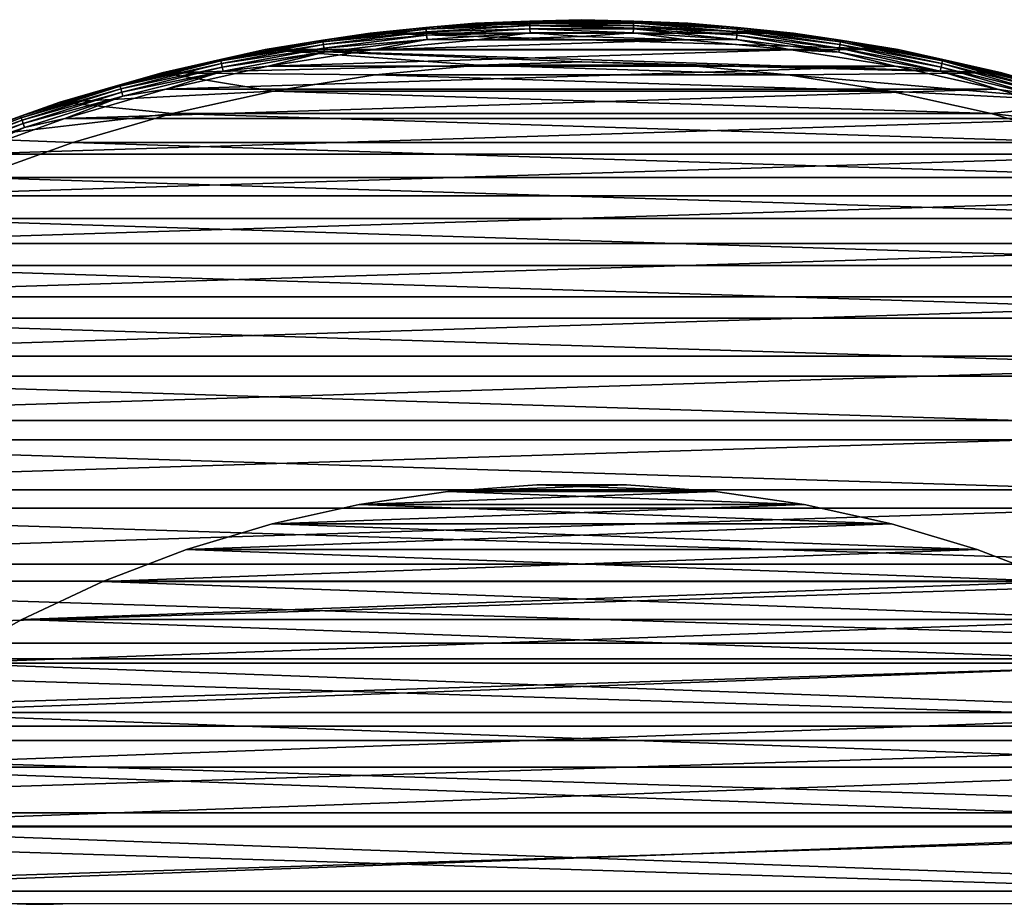
# Model space of a CAD drawing. Units: millimetres. Extents: x -100 to 100, y -79 to 136.
# Drawn here: x -33 to 25, y 84 to 136 of the extents above; entities that cross this region are included whole.
import ezdxf

# ---------------------------------------------------------------- set-up
doc = ezdxf.new("R2010")
doc.units = ezdxf.units.MM
doc.header["$LTSCALE"] = 81.481481
for name, color, linetype in [('77', 7, 'CONTINUOUS'), ('79', 7, 'CONTINUOUS'), ('80', 7, 'CONTINUOUS'), ('82', 7, 'CONTINUOUS'), ('85', 7, 'CONTINUOUS'), ('86', 7, 'CONTINUOUS'), ('89', 7, 'CONTINUOUS'), ('90', 7, 'CONTINUOUS'), ('92', 7, 'CONTINUOUS')]:
    doc.layers.add(name, color=color, linetype=linetype)

msp = doc.modelspace()

# ---------------------------------------------------------------- linework, layer by layer
at = {"layer": '77', "color": 7, "linetype": 'CONTINUOUS', "true_color": 0xaaaaaa}
for points in [[(-6.279, 135.603, 37.7), (12.534, 135.011, 37.7), (-12.534, 135.011, 37.7), (-6.279, 135.603, 37.7)], [(0, 135.8, 37.7), (6.279, 135.603, 37.7), (-6.279, 135.603, 37.7), (0, 135.8, 37.7)], [(6.279, 135.603, 37.7), (12.534, 135.011, 37.7), (-6.279, 135.603, 37.7), (6.279, 135.603, 37.7)], [(-12.534, 135.011, 37.7), (18.738, 134.029, 37.7), (-18.738, 134.029, 37.7), (-12.534, 135.011, 37.7)], [(12.534, 135.011, 37.7), (18.738, 134.029, 37.7), (-12.534, 135.011, 37.7), (12.534, 135.011, 37.7)], [(-24.869, 132.658, 37.7), (-18.738, 134.029, 37.7), (-6.122, 133.108, 37.7), (-24.869, 132.658, 37.7)], [(18.738, 134.029, 37.7), (24.869, 132.658, 37.7), (-18.738, 134.029, 37.7), (18.738, 134.029, 37.7)], [(-18.738, 134.029, 37.7), (24.869, 132.658, 37.7), (0, 133.3, 37.7), (-18.738, 134.029, 37.7)], [(-6.122, 133.108, 37.7), (-18.738, 134.029, 37.7), (0, 133.3, 37.7), (-6.122, 133.108, 37.7)], [(-12.22, 132.531, 37.7), (-24.869, 132.658, 37.7), (-6.122, 133.108, 37.7), (-12.22, 132.531, 37.7)], [(0, 133.3, 37.7), (24.869, 132.658, 37.7), (6.122, 133.108, 37.7), (0, 133.3, 37.7)], [(6.122, 133.108, 37.7), (24.869, 132.658, 37.7), (12.22, 132.531, 37.7), (6.122, 133.108, 37.7)], [(-30.902, 130.906, 37.7), (-24.869, 132.658, 37.7), (-18.27, 131.573, 37.7), (-30.902, 130.906, 37.7)], [(-18.27, 131.573, 37.7), (-24.869, 132.658, 37.7), (-12.22, 132.531, 37.7), (-18.27, 131.573, 37.7)], [(24.869, 132.658, 37.7), (30.902, 130.906, 37.7), (12.22, 132.531, 37.7), (24.869, 132.658, 37.7)], [(12.22, 132.531, 37.7), (30.902, 130.906, 37.7), (18.27, 131.573, 37.7), (12.22, 132.531, 37.7)], [(-24.247, 130.237, 37.7), (-30.902, 130.906, 37.7), (-18.27, 131.573, 37.7), (-24.247, 130.237, 37.7)], [(18.27, 131.573, 37.7), (30.902, 130.906, 37.7), (24.247, 130.237, 37.7), (18.27, 131.573, 37.7)], [(-36.812, 128.778, 37.7), (-30.902, 130.906, 37.7), (-24.247, 130.237, 37.7), (-36.812, 128.778, 37.7)], [(30.902, 130.906, 37.7), (36.812, 128.778, 37.7), (24.247, 130.237, 37.7), (30.902, 130.906, 37.7)], [(-30.129, 128.528, 37.7), (-36.812, 128.778, 37.7), (-24.247, 130.237, 37.7), (-30.129, 128.528, 37.7)], [(24.247, 130.237, 37.7), (36.812, 128.778, 37.7), (30.129, 128.528, 37.7), (24.247, 130.237, 37.7)], [(-35.892, 126.453, 37.7), (-36.812, 128.778, 37.7), (-30.129, 128.528, 37.7), (-35.892, 126.453, 37.7)]]:
    msp.add_3dface(points, dxfattribs=at)
at = {"layer": '79', "color": 7, "linetype": 'CONTINUOUS', "true_color": 0xaaaaaa}
for points in [[(0, 134.8, 45.7), (-6.218, 134.605, 45.7), (6.218, 134.605, 45.7), (0, 134.8, 45.7)], [(-6.218, 134.605, 45.7), (-12.412, 134.019, 45.7), (6.218, 134.605, 45.7), (-6.218, 134.605, 45.7)], [(6.218, 134.605, 45.7), (-12.412, 134.019, 45.7), (12.412, 134.019, 45.7), (6.218, 134.605, 45.7)], [(-12.412, 134.019, 45.7), (-18.556, 133.045, 45.7), (12.412, 134.019, 45.7), (-12.412, 134.019, 45.7)], [(12.412, 134.019, 45.7), (-18.556, 133.045, 45.7), (18.556, 133.045, 45.7), (12.412, 134.019, 45.7)], [(-18.556, 133.045, 45.7), (-24.628, 131.688, 45.7), (18.556, 133.045, 45.7), (-18.556, 133.045, 45.7)], [(18.556, 133.045, 45.7), (-24.628, 131.688, 45.7), (24.628, 131.688, 45.7), (18.556, 133.045, 45.7)], [(-24.628, 131.688, 45.7), (-30.602, 129.952, 45.7), (24.628, 131.688, 45.7), (-24.628, 131.688, 45.7)], [(24.628, 131.688, 45.7), (-30.602, 129.952, 45.7), (30.602, 129.952, 45.7), (24.628, 131.688, 45.7)], [(-30.602, 129.952, 45.7), (-36.455, 127.844, 45.7), (30.602, 129.952, 45.7), (-30.602, 129.952, 45.7)], [(30.602, 129.952, 45.7), (-36.455, 127.844, 45.7), (36.455, 127.844, 45.7), (30.602, 129.952, 45.7)], [(-36.455, 127.844, 45.7), (-42.165, 125.372, 45.7), (36.455, 127.844, 45.7), (-36.455, 127.844, 45.7)], [(36.455, 127.844, 45.7), (-42.165, 125.372, 45.7), (42.165, 125.372, 45.7), (36.455, 127.844, 45.7)], [(-42.165, 125.372, 45.7), (-47.707, 122.547, 45.7), (42.165, 125.372, 45.7), (-42.165, 125.372, 45.7)], [(42.165, 125.372, 45.7), (-47.707, 122.547, 45.7), (47.707, 122.547, 45.7), (42.165, 125.372, 45.7)], [(-47.707, 122.547, 45.7), (-53.062, 119.379, 45.7), (47.707, 122.547, 45.7), (-47.707, 122.547, 45.7)], [(47.707, 122.547, 45.7), (-53.062, 119.379, 45.7), (53.062, 119.379, 45.7), (47.707, 122.547, 45.7)], [(-53.062, 119.379, 45.7), (-58.206, 115.881, 45.7), (53.062, 119.379, 45.7), (-53.062, 119.379, 45.7)], [(53.062, 119.379, 45.7), (-58.206, 115.881, 45.7), (58.206, 115.881, 45.7), (53.062, 119.379, 45.7)], [(-58.206, 115.881, 45.7), (-63.121, 112.067, 45.7), (58.206, 115.881, 45.7), (-58.206, 115.881, 45.7)], [(58.206, 115.881, 45.7), (-63.121, 112.067, 45.7), (63.121, 112.067, 45.7), (58.206, 115.881, 45.7)], [(-63.121, 112.067, 45.7), (-67.787, 107.952, 45.7), (63.121, 112.067, 45.7), (-63.121, 112.067, 45.7)], [(63.121, 112.067, 45.7), (-67.787, 107.952, 45.7), (67.787, 107.952, 45.7), (63.121, 112.067, 45.7)], [(-67.787, 107.952, 45.7), (-72.185, 103.552, 45.7), (67.787, 107.952, 45.7), (-67.787, 107.952, 45.7)], [(67.787, 107.952, 45.7), (-72.185, 103.552, 45.7), (72.185, 103.552, 45.7), (67.787, 107.952, 45.7)], [(-72.185, 103.552, 45.7), (-76.298, 98.884, 45.7), (72.185, 103.552, 45.7), (-72.185, 103.552, 45.7)], [(72.185, 103.552, 45.7), (-76.298, 98.884, 45.7), (76.298, 98.884, 45.7), (72.185, 103.552, 45.7)], [(-76.298, 98.884, 45.7), (-80.11, 93.967, 45.7), (76.298, 98.884, 45.7), (-76.298, 98.884, 45.7)], [(76.298, 98.884, 45.7), (-80.11, 93.967, 45.7), (80.11, 93.967, 45.7), (76.298, 98.884, 45.7)], [(-80.11, 93.967, 45.7), (-83.605, 88.821, 45.7), (80.11, 93.967, 45.7), (-80.11, 93.967, 45.7)], [(80.11, 93.967, 45.7), (-83.605, 88.821, 45.7), (83.605, 88.821, 45.7), (80.11, 93.967, 45.7)], [(-83.605, 88.821, 45.7), (-86.771, 83.464, 45.7), (83.605, 88.821, 45.7), (-83.605, 88.821, 45.7)], [(83.605, 88.821, 45.7), (-86.771, 83.464, 45.7), (86.771, 83.464, 45.7), (83.605, 88.821, 45.7)]]:
    msp.add_3dface(points, dxfattribs=at)
at = {"layer": '80', "color": 7, "linetype": 'CONTINUOUS', "true_color": 0xaaaaaa}
for points in [[(-6.279, 135.603, 37.7), (-12.534, 135.011, 37.7), (-6.279, 135.603, 44.7), (-6.279, 135.603, 37.7)], [(-6.279, 135.603, 44.7), (-12.534, 135.011, 37.7), (-12.533, 135.011, 44.7), (-6.279, 135.603, 44.7)], [(0, 135.8, 37.7), (-6.279, 135.603, 37.7), (0, 135.8, 44.7), (0, 135.8, 37.7)], [(0, 135.8, 44.7), (-6.279, 135.603, 37.7), (-6.279, 135.603, 44.7), (0, 135.8, 44.7)], [(6.279, 135.603, 37.7), (0, 135.8, 37.7), (6.279, 135.603, 44.7), (6.279, 135.603, 37.7)], [(6.279, 135.603, 44.7), (0, 135.8, 37.7), (0, 135.8, 44.7), (6.279, 135.603, 44.7)], [(12.534, 135.011, 37.7), (6.279, 135.603, 37.7), (12.533, 135.011, 44.7), (12.534, 135.011, 37.7)], [(12.533, 135.011, 44.7), (6.279, 135.603, 37.7), (6.279, 135.603, 44.7), (12.533, 135.011, 44.7)], [(-12.534, 135.011, 37.7), (-18.738, 134.029, 37.7), (-12.533, 135.011, 44.7), (-12.534, 135.011, 37.7)], [(-12.533, 135.011, 44.7), (-18.738, 134.029, 37.7), (-18.738, 134.029, 44.7), (-12.533, 135.011, 44.7)], [(18.738, 134.029, 44.7), (12.534, 135.011, 37.7), (12.533, 135.011, 44.7), (18.738, 134.029, 44.7)], [(18.738, 134.029, 37.7), (12.534, 135.011, 37.7), (18.738, 134.029, 44.7), (18.738, 134.029, 37.7)], [(-18.738, 134.029, 37.7), (-24.869, 132.658, 37.7), (-18.738, 134.029, 44.7), (-18.738, 134.029, 37.7)], [(-18.738, 134.029, 44.7), (-24.869, 132.658, 37.7), (-24.869, 132.658, 44.7), (-18.738, 134.029, 44.7)], [(24.869, 132.658, 37.7), (18.738, 134.029, 37.7), (24.869, 132.658, 44.7), (24.869, 132.658, 37.7)], [(24.869, 132.658, 44.7), (18.738, 134.029, 37.7), (18.738, 134.029, 44.7), (24.869, 132.658, 44.7)], [(-24.869, 132.658, 37.7), (-30.902, 130.906, 37.7), (-24.869, 132.658, 44.7), (-24.869, 132.658, 37.7)], [(-24.869, 132.658, 44.7), (-30.902, 130.906, 37.7), (-30.902, 130.906, 44.7), (-24.869, 132.658, 44.7)], [(30.902, 130.906, 37.7), (24.869, 132.658, 37.7), (30.902, 130.906, 44.7), (30.902, 130.906, 37.7)], [(30.902, 130.906, 44.7), (24.869, 132.658, 37.7), (24.869, 132.658, 44.7), (30.902, 130.906, 44.7)], [(-30.902, 130.906, 37.7), (-36.812, 128.778, 37.7), (-30.902, 130.906, 44.7), (-30.902, 130.906, 37.7)], [(-30.902, 130.906, 44.7), (-36.812, 128.778, 37.7), (-36.812, 128.778, 44.7), (-30.902, 130.906, 44.7)]]:
    msp.add_3dface(points, dxfattribs=at)
at = {"layer": '82', "color": 7, "linetype": 'CONTINUOUS', "true_color": 0xaaaaaa}
for points in [[(-12.533, 135.011, 44.7), (-15.334, 134.583, 44.958), (-9.224, 135.34, 44.958), (-12.533, 135.011, 44.7)], [(-15.334, 134.583, 44.958), (-9.215, 135.24, 45.199), (-9.224, 135.34, 44.958), (-15.334, 134.583, 44.958)], [(-6.279, 135.603, 44.7), (-12.533, 135.011, 44.7), (-9.224, 135.34, 44.958), (-6.279, 135.603, 44.7)], [(-6.279, 135.603, 44.7), (-9.224, 135.34, 44.958), (-3.078, 135.719, 44.958), (-6.279, 135.603, 44.7)], [(-9.224, 135.34, 44.958), (-3.075, 135.619, 45.199), (-3.078, 135.719, 44.958), (-9.224, 135.34, 44.958)], [(-9.215, 135.24, 45.199), (-3.075, 135.619, 45.199), (-9.224, 135.34, 44.958), (-9.215, 135.24, 45.199)], [(-9.215, 135.24, 45.199), (-3.07, 135.46, 45.407), (-3.075, 135.619, 45.199), (-9.215, 135.24, 45.199)], [(-9.2, 135.082, 45.407), (-3.07, 135.46, 45.407), (-9.215, 135.24, 45.199), (-9.2, 135.082, 45.407)], [(-9.2, 135.082, 45.407), (-3.064, 135.253, 45.566), (-3.07, 135.46, 45.407), (-9.2, 135.082, 45.407)], [(0, 135.8, 44.7), (-6.279, 135.603, 44.7), (-3.078, 135.719, 44.958), (0, 135.8, 44.7)], [(0, 135.8, 44.7), (-3.078, 135.719, 44.958), (3.078, 135.719, 44.958), (0, 135.8, 44.7)], [(-3.075, 135.619, 45.199), (3.075, 135.619, 45.199), (-3.078, 135.719, 44.958), (-3.075, 135.619, 45.199)], [(-3.078, 135.719, 44.958), (3.075, 135.619, 45.199), (3.078, 135.719, 44.958), (-3.078, 135.719, 44.958)], [(-3.07, 135.46, 45.407), (3.07, 135.46, 45.407), (-3.075, 135.619, 45.199), (-3.07, 135.46, 45.407)], [(-3.075, 135.619, 45.199), (3.07, 135.46, 45.407), (3.075, 135.619, 45.199), (-3.075, 135.619, 45.199)], [(-3.064, 135.253, 45.566), (3.064, 135.253, 45.566), (-3.07, 135.46, 45.407), (-3.064, 135.253, 45.566)], [(-3.07, 135.46, 45.407), (3.064, 135.253, 45.566), (3.07, 135.46, 45.407), (-3.07, 135.46, 45.407)], [(6.279, 135.603, 44.7), (0, 135.8, 44.7), (3.078, 135.719, 44.958), (6.279, 135.603, 44.7)], [(3.064, 135.253, 45.566), (9.181, 134.876, 45.566), (3.07, 135.46, 45.407), (3.064, 135.253, 45.566)], [(3.07, 135.46, 45.407), (9.2, 135.082, 45.407), (3.075, 135.619, 45.199), (3.07, 135.46, 45.407)], [(3.07, 135.46, 45.407), (9.181, 134.876, 45.566), (9.2, 135.082, 45.407), (3.07, 135.46, 45.407)], [(3.075, 135.619, 45.199), (9.215, 135.24, 45.199), (3.078, 135.719, 44.958), (3.075, 135.619, 45.199)], [(3.075, 135.619, 45.199), (9.2, 135.082, 45.407), (9.215, 135.24, 45.199), (3.075, 135.619, 45.199)], [(6.279, 135.603, 44.7), (3.078, 135.719, 44.958), (9.224, 135.34, 44.958), (6.279, 135.603, 44.7)], [(3.078, 135.719, 44.958), (9.215, 135.24, 45.199), (9.224, 135.34, 44.958), (3.078, 135.719, 44.958)], [(12.533, 135.011, 44.7), (6.279, 135.603, 44.7), (9.224, 135.34, 44.958), (12.533, 135.011, 44.7)], [(9.215, 135.24, 45.199), (15.319, 134.485, 45.199), (9.224, 135.34, 44.958), (9.215, 135.24, 45.199)], [(12.533, 135.011, 44.7), (9.224, 135.34, 44.958), (15.334, 134.583, 44.958), (12.533, 135.011, 44.7)], [(9.224, 135.34, 44.958), (15.319, 134.485, 45.199), (15.334, 134.583, 44.958), (9.224, 135.34, 44.958)], [(-12.533, 135.011, 44.7), (-18.738, 134.029, 44.7), (-15.334, 134.583, 44.958), (-12.533, 135.011, 44.7)], [(-15.319, 134.485, 45.199), (-9.215, 135.24, 45.199), (-15.334, 134.583, 44.958), (-15.319, 134.485, 45.199)], [(-15.319, 134.485, 45.199), (-9.2, 135.082, 45.407), (-9.215, 135.24, 45.199), (-15.319, 134.485, 45.199)], [(-15.294, 134.327, 45.407), (-9.2, 135.082, 45.407), (-15.319, 134.485, 45.199), (-15.294, 134.327, 45.407)], [(-15.294, 134.327, 45.407), (-9.181, 134.876, 45.566), (-9.2, 135.082, 45.407), (-15.294, 134.327, 45.407)], [(-15.263, 134.123, 45.566), (-9.181, 134.876, 45.566), (-15.294, 134.327, 45.407), (-15.263, 134.123, 45.566)], [(-15.263, 134.123, 45.566), (-9.158, 134.635, 45.666), (-9.181, 134.876, 45.566), (-15.263, 134.123, 45.566)], [(-9.181, 134.876, 45.566), (-3.064, 135.253, 45.566), (-9.2, 135.082, 45.407), (-9.181, 134.876, 45.566)], [(-9.181, 134.876, 45.566), (-3.057, 135.012, 45.666), (-3.064, 135.253, 45.566), (-9.181, 134.876, 45.566)], [(-9.158, 134.635, 45.666), (-3.057, 135.012, 45.666), (-9.181, 134.876, 45.566), (-9.158, 134.635, 45.666)], [(-9.158, 134.635, 45.666), (-6.218, 134.605, 45.7), (-3.057, 135.012, 45.666), (-9.158, 134.635, 45.666)], [(-6.218, 134.605, 45.7), (0, 134.8, 45.7), (-3.057, 135.012, 45.666), (-6.218, 134.605, 45.7)], [(-3.057, 135.012, 45.666), (3.057, 135.012, 45.666), (-3.064, 135.253, 45.566), (-3.057, 135.012, 45.666)], [(-3.064, 135.253, 45.566), (3.057, 135.012, 45.666), (3.064, 135.253, 45.566), (-3.064, 135.253, 45.566)], [(-3.057, 135.012, 45.666), (0, 134.8, 45.7), (3.057, 135.012, 45.666), (-3.057, 135.012, 45.666)], [(0, 134.8, 45.7), (6.218, 134.605, 45.7), (3.057, 135.012, 45.666), (0, 134.8, 45.7)], [(3.057, 135.012, 45.666), (9.158, 134.635, 45.666), (3.064, 135.253, 45.566), (3.057, 135.012, 45.666)], [(3.057, 135.012, 45.666), (6.218, 134.605, 45.7), (9.158, 134.635, 45.666), (3.057, 135.012, 45.666)], [(3.064, 135.253, 45.566), (9.158, 134.635, 45.666), (9.181, 134.876, 45.566), (3.064, 135.253, 45.566)], [(9.158, 134.635, 45.666), (15.225, 133.884, 45.666), (9.181, 134.876, 45.566), (9.158, 134.635, 45.666)], [(9.181, 134.876, 45.566), (15.263, 134.123, 45.566), (9.2, 135.082, 45.407), (9.181, 134.876, 45.566)], [(9.181, 134.876, 45.566), (15.225, 133.884, 45.666), (15.263, 134.123, 45.566), (9.181, 134.876, 45.566)], [(9.2, 135.082, 45.407), (15.294, 134.327, 45.407), (9.215, 135.24, 45.199), (9.2, 135.082, 45.407)], [(9.2, 135.082, 45.407), (15.263, 134.123, 45.566), (15.294, 134.327, 45.407), (9.2, 135.082, 45.407)], [(9.215, 135.24, 45.199), (15.294, 134.327, 45.407), (15.319, 134.485, 45.199), (9.215, 135.24, 45.199)], [(18.738, 134.029, 44.7), (12.533, 135.011, 44.7), (15.334, 134.583, 44.958), (18.738, 134.029, 44.7)], [(-18.738, 134.029, 44.7), (-21.386, 133.452, 44.958), (-15.334, 134.583, 44.958), (-18.738, 134.029, 44.7)], [(-21.386, 133.452, 44.958), (-15.319, 134.485, 45.199), (-15.334, 134.583, 44.958), (-21.386, 133.452, 44.958)], [(-21.365, 133.354, 45.199), (-15.319, 134.485, 45.199), (-21.386, 133.452, 44.958), (-21.365, 133.354, 45.199)], [(-21.365, 133.354, 45.199), (-15.294, 134.327, 45.407), (-15.319, 134.485, 45.199), (-21.365, 133.354, 45.199)], [(-21.331, 133.199, 45.407), (-15.294, 134.327, 45.407), (-21.365, 133.354, 45.199), (-21.331, 133.199, 45.407)], [(-21.331, 133.199, 45.407), (-15.263, 134.123, 45.566), (-15.294, 134.327, 45.407), (-21.331, 133.199, 45.407)], [(-21.286, 132.997, 45.566), (-15.263, 134.123, 45.566), (-21.331, 133.199, 45.407), (-21.286, 132.997, 45.566)], [(-21.286, 132.997, 45.566), (-15.225, 133.884, 45.666), (-15.263, 134.123, 45.566), (-21.286, 132.997, 45.566)], [(-15.225, 133.884, 45.666), (-9.158, 134.635, 45.666), (-15.263, 134.123, 45.566), (-15.225, 133.884, 45.666)], [(-15.225, 133.884, 45.666), (-12.412, 134.019, 45.7), (-9.158, 134.635, 45.666), (-15.225, 133.884, 45.666)], [(-12.412, 134.019, 45.7), (-6.218, 134.605, 45.7), (-9.158, 134.635, 45.666), (-12.412, 134.019, 45.7)], [(6.218, 134.605, 45.7), (12.412, 134.019, 45.7), (9.158, 134.635, 45.666), (6.218, 134.605, 45.7)], [(9.158, 134.635, 45.666), (12.412, 134.019, 45.7), (15.225, 133.884, 45.666), (9.158, 134.635, 45.666)], [(15.225, 133.884, 45.666), (21.235, 132.761, 45.666), (15.263, 134.123, 45.566), (15.225, 133.884, 45.666)], [(15.263, 134.123, 45.566), (21.286, 132.997, 45.566), (15.294, 134.327, 45.407), (15.263, 134.123, 45.566)], [(15.263, 134.123, 45.566), (21.235, 132.761, 45.666), (21.286, 132.997, 45.566), (15.263, 134.123, 45.566)], [(15.294, 134.327, 45.407), (21.331, 133.199, 45.407), (15.319, 134.485, 45.199), (15.294, 134.327, 45.407)], [(15.294, 134.327, 45.407), (21.286, 132.997, 45.566), (21.331, 133.199, 45.407), (15.294, 134.327, 45.407)], [(15.319, 134.485, 45.199), (21.365, 133.354, 45.199), (15.334, 134.583, 44.958), (15.319, 134.485, 45.199)], [(15.319, 134.485, 45.199), (21.331, 133.199, 45.407), (21.365, 133.354, 45.199), (15.319, 134.485, 45.199)], [(18.738, 134.029, 44.7), (15.334, 134.583, 44.958), (21.386, 133.452, 44.958), (18.738, 134.029, 44.7)], [(15.334, 134.583, 44.958), (21.365, 133.354, 45.199), (21.386, 133.452, 44.958), (15.334, 134.583, 44.958)], [(-18.738, 134.029, 44.7), (-24.869, 132.658, 44.7), (-21.386, 133.452, 44.958), (-18.738, 134.029, 44.7)], [(-21.235, 132.761, 45.666), (-15.225, 133.884, 45.666), (-21.286, 132.997, 45.566), (-21.235, 132.761, 45.666)], [(-21.235, 132.761, 45.666), (-18.556, 133.045, 45.7), (-15.225, 133.884, 45.666), (-21.235, 132.761, 45.666)], [(-18.556, 133.045, 45.7), (-12.412, 134.019, 45.7), (-15.225, 133.884, 45.666), (-18.556, 133.045, 45.7)], [(12.412, 134.019, 45.7), (18.556, 133.045, 45.7), (15.225, 133.884, 45.666), (12.412, 134.019, 45.7)], [(15.225, 133.884, 45.666), (18.556, 133.045, 45.7), (21.235, 132.761, 45.666), (15.225, 133.884, 45.666)], [(24.869, 132.658, 44.7), (18.738, 134.029, 44.7), (21.386, 133.452, 44.958), (24.869, 132.658, 44.7)], [(-24.869, 132.658, 44.7), (-27.357, 131.95, 44.958), (-21.386, 133.452, 44.958), (-24.869, 132.658, 44.7)], [(-27.357, 131.95, 44.958), (-21.365, 133.354, 45.199), (-21.386, 133.452, 44.958), (-27.357, 131.95, 44.958)], [(-27.33, 131.854, 45.199), (-21.365, 133.354, 45.199), (-27.357, 131.95, 44.958), (-27.33, 131.854, 45.199)], [(-27.33, 131.854, 45.199), (-21.331, 133.199, 45.407), (-21.365, 133.354, 45.199), (-27.33, 131.854, 45.199)], [(-27.286, 131.701, 45.407), (-21.331, 133.199, 45.407), (-27.33, 131.854, 45.199), (-27.286, 131.701, 45.407)], [(-27.286, 131.701, 45.407), (-21.286, 132.997, 45.566), (-21.331, 133.199, 45.407), (-27.286, 131.701, 45.407)], [(-27.23, 131.502, 45.566), (-21.286, 132.997, 45.566), (-27.286, 131.701, 45.407), (-27.23, 131.502, 45.566)], [(-27.23, 131.502, 45.566), (-21.235, 132.761, 45.666), (-21.286, 132.997, 45.566), (-27.23, 131.502, 45.566)], [(-24.628, 131.688, 45.7), (-18.556, 133.045, 45.7), (-21.235, 132.761, 45.666), (-24.628, 131.688, 45.7)], [(18.556, 133.045, 45.7), (24.628, 131.688, 45.7), (21.235, 132.761, 45.666), (18.556, 133.045, 45.7)], [(21.235, 132.761, 45.666), (27.163, 131.27, 45.666), (21.286, 132.997, 45.566), (21.235, 132.761, 45.666)], [(21.286, 132.997, 45.566), (27.23, 131.502, 45.566), (21.331, 133.199, 45.407), (21.286, 132.997, 45.566)], [(21.286, 132.997, 45.566), (27.163, 131.27, 45.666), (27.23, 131.502, 45.566), (21.286, 132.997, 45.566)], [(21.331, 133.199, 45.407), (27.286, 131.701, 45.407), (21.365, 133.354, 45.199), (21.331, 133.199, 45.407)], [(21.331, 133.199, 45.407), (27.23, 131.502, 45.566), (27.286, 131.701, 45.407), (21.331, 133.199, 45.407)], [(21.365, 133.354, 45.199), (27.33, 131.854, 45.199), (21.386, 133.452, 44.958), (21.365, 133.354, 45.199)], [(21.365, 133.354, 45.199), (27.286, 131.701, 45.407), (27.33, 131.854, 45.199), (21.365, 133.354, 45.199)], [(24.869, 132.658, 44.7), (21.386, 133.452, 44.958), (27.357, 131.95, 44.958), (24.869, 132.658, 44.7)], [(21.386, 133.452, 44.958), (27.33, 131.854, 45.199), (27.357, 131.95, 44.958), (21.386, 133.452, 44.958)], [(-24.869, 132.658, 44.7), (-30.902, 130.906, 44.7), (-27.357, 131.95, 44.958), (-24.869, 132.658, 44.7)], [(-27.163, 131.27, 45.666), (-21.235, 132.761, 45.666), (-27.23, 131.502, 45.566), (-27.163, 131.27, 45.666)], [(-27.163, 131.27, 45.666), (-24.628, 131.688, 45.7), (-21.235, 132.761, 45.666), (-27.163, 131.27, 45.666)], [(21.235, 132.761, 45.666), (24.628, 131.688, 45.7), (27.163, 131.27, 45.666), (21.235, 132.761, 45.666)], [(30.902, 130.906, 44.7), (24.869, 132.658, 44.7), (27.357, 131.95, 44.958), (30.902, 130.906, 44.7)], [(-30.902, 130.906, 44.7), (-33.224, 130.084, 44.958), (-27.357, 131.95, 44.958), (-30.902, 130.906, 44.7)], [(-33.224, 130.084, 44.958), (-27.33, 131.854, 45.199), (-27.357, 131.95, 44.958), (-33.224, 130.084, 44.958)], [(-33.191, 129.989, 45.199), (-27.33, 131.854, 45.199), (-33.224, 130.084, 44.958), (-33.191, 129.989, 45.199)], [(-33.191, 129.989, 45.199), (-27.286, 131.701, 45.407), (-27.33, 131.854, 45.199), (-33.191, 129.989, 45.199)], [(-33.138, 129.84, 45.407), (-27.286, 131.701, 45.407), (-33.191, 129.989, 45.199), (-33.138, 129.84, 45.407)], [(-33.138, 129.84, 45.407), (-27.23, 131.502, 45.566), (-27.286, 131.701, 45.407), (-33.138, 129.84, 45.407)], [(-33.069, 129.644, 45.566), (-27.23, 131.502, 45.566), (-33.138, 129.84, 45.407), (-33.069, 129.644, 45.566)], [(-33.069, 129.644, 45.566), (-27.163, 131.27, 45.666), (-27.23, 131.502, 45.566), (-33.069, 129.644, 45.566)], [(-32.989, 129.416, 45.666), (-27.163, 131.27, 45.666), (-33.069, 129.644, 45.566), (-32.989, 129.416, 45.666)], [(-32.989, 129.416, 45.666), (-30.602, 129.952, 45.7), (-27.163, 131.27, 45.666), (-32.989, 129.416, 45.666)], [(-30.602, 129.952, 45.7), (-24.628, 131.688, 45.7), (-27.163, 131.27, 45.666), (-30.602, 129.952, 45.7)], [(24.628, 131.688, 45.7), (30.602, 129.952, 45.7), (27.163, 131.27, 45.666), (24.628, 131.688, 45.7)], [(-30.902, 130.906, 44.7), (-36.812, 128.778, 44.7), (-33.224, 130.084, 44.958), (-30.902, 130.906, 44.7)], [(-36.812, 128.778, 44.7), (-38.965, 127.859, 44.958), (-33.224, 130.084, 44.958), (-36.812, 128.778, 44.7)], [(-38.965, 127.859, 44.958), (-33.191, 129.989, 45.199), (-33.224, 130.084, 44.958), (-38.965, 127.859, 44.958)], [(-38.927, 127.768, 45.199), (-33.191, 129.989, 45.199), (-38.965, 127.859, 44.958), (-38.927, 127.768, 45.199)], [(-38.927, 127.768, 45.199), (-33.138, 129.84, 45.407), (-33.191, 129.989, 45.199), (-38.927, 127.768, 45.199)], [(-38.865, 127.621, 45.407), (-33.138, 129.84, 45.407), (-38.927, 127.768, 45.199), (-38.865, 127.621, 45.407)], [(-38.865, 127.621, 45.407), (-33.069, 129.644, 45.566), (-33.138, 129.84, 45.407), (-38.865, 127.621, 45.407)], [(-38.784, 127.43, 45.566), (-33.069, 129.644, 45.566), (-38.865, 127.621, 45.407), (-38.784, 127.43, 45.566)], [(-38.784, 127.43, 45.566), (-32.989, 129.416, 45.666), (-33.069, 129.644, 45.566), (-38.784, 127.43, 45.566)], [(-36.455, 127.844, 45.7), (-30.602, 129.952, 45.7), (-32.989, 129.416, 45.666), (-36.455, 127.844, 45.7)], [(-38.69, 127.208, 45.666), (-32.989, 129.416, 45.666), (-38.784, 127.43, 45.566), (-38.69, 127.208, 45.666)], [(-38.69, 127.208, 45.666), (-36.455, 127.844, 45.7), (-32.989, 129.416, 45.666), (-38.69, 127.208, 45.666)]]:
    msp.add_3dface(points, dxfattribs=at)
at = {"layer": '85', "color": 7, "linetype": 'CONTINUOUS'}
for points in [[(-7.93, 107.865, 44.7), (-13.169, 107.094, 44.7), (-7.93, 107.865, 37.815), (-7.93, 107.865, 44.7)], [(-7.93, 107.865, 37.815), (-13.169, 107.094, 44.7), (-13.169, 107.094, 37.815), (-7.93, 107.865, 37.815)], [(-2.648, 108.252, 44.7), (-7.93, 107.865, 44.7), (-2.648, 108.252, 37.815), (-2.648, 108.252, 44.7)], [(-2.648, 108.252, 37.815), (-7.93, 107.865, 44.7), (-7.93, 107.865, 37.815), (-2.648, 108.252, 37.815)], [(2.648, 108.252, 44.7), (-2.648, 108.252, 44.7), (2.648, 108.252, 37.815), (2.648, 108.252, 44.7)], [(2.648, 108.252, 37.815), (-2.648, 108.252, 44.7), (-2.648, 108.252, 37.815), (2.648, 108.252, 37.815)], [(7.93, 107.865, 44.7), (2.648, 108.252, 44.7), (7.93, 107.865, 37.815), (7.93, 107.865, 44.7)], [(7.93, 107.865, 37.815), (2.648, 108.252, 44.7), (2.648, 108.252, 37.815), (7.93, 107.865, 37.815)], [(13.169, 107.094, 44.7), (7.93, 107.865, 44.7), (13.169, 107.094, 37.815), (13.169, 107.094, 44.7)], [(13.169, 107.094, 37.815), (7.93, 107.865, 44.7), (7.93, 107.865, 37.815), (13.169, 107.094, 37.815)], [(-13.169, 107.094, 44.7), (-18.338, 105.943, 44.7), (-13.169, 107.094, 37.815), (-13.169, 107.094, 44.7)], [(-13.169, 107.094, 37.815), (-18.338, 105.943, 44.7), (-18.338, 105.943, 37.815), (-13.169, 107.094, 37.815)], [(18.338, 105.943, 44.7), (13.169, 107.094, 44.7), (18.338, 105.943, 37.815), (18.338, 105.943, 44.7)], [(18.338, 105.943, 37.815), (13.169, 107.094, 44.7), (13.169, 107.094, 37.815), (18.338, 105.943, 37.815)], [(-18.338, 105.943, 44.7), (-23.409, 104.417, 44.7), (-18.338, 105.943, 37.815), (-18.338, 105.943, 44.7)], [(-18.338, 105.943, 37.815), (-23.409, 104.417, 44.7), (-23.409, 104.417, 37.815), (-18.338, 105.943, 37.815)], [(23.409, 104.417, 44.7), (18.338, 105.943, 44.7), (23.409, 104.417, 37.815), (23.409, 104.417, 44.7)], [(23.409, 104.417, 37.815), (18.338, 105.943, 44.7), (18.338, 105.943, 37.815), (23.409, 104.417, 37.815)], [(-23.409, 104.417, 44.7), (-28.355, 102.525, 44.7), (-23.409, 104.417, 37.815), (-23.409, 104.417, 44.7)], [(-23.409, 104.417, 37.815), (-28.355, 102.525, 44.7), (-28.355, 102.525, 37.815), (-23.409, 104.417, 37.815)], [(28.355, 102.525, 44.7), (23.409, 104.417, 44.7), (28.355, 102.525, 37.815), (28.355, 102.525, 44.7)], [(28.355, 102.525, 37.815), (23.409, 104.417, 44.7), (23.409, 104.417, 37.815), (28.355, 102.525, 37.815)], [(-28.355, 102.525, 44.7), (-33.15, 100.277, 44.7), (-28.355, 102.525, 37.815), (-28.355, 102.525, 44.7)], [(-28.355, 102.525, 37.815), (-33.15, 100.277, 44.7), (-33.15, 100.277, 37.815), (-28.355, 102.525, 37.815)], [(-33.15, 100.277, 44.7), (-37.768, 97.685, 44.7), (-33.15, 100.277, 37.815), (-33.15, 100.277, 44.7)], [(-33.15, 100.277, 37.815), (-37.768, 97.685, 44.7), (-37.768, 97.685, 37.815), (-33.15, 100.277, 37.815)]]:
    msp.add_3dface(points, dxfattribs=at)
at = {"layer": '86', "color": 7, "linetype": 'CONTINUOUS'}
for points in [[(-6.122, 133.108, 36.7), (12.22, 132.531, 36.7), (-12.22, 132.531, 36.7), (-6.122, 133.108, 36.7)], [(0, 133.3, 36.7), (6.122, 133.108, 36.7), (-6.122, 133.108, 36.7), (0, 133.3, 36.7)], [(6.122, 133.108, 36.7), (12.22, 132.531, 36.7), (-6.122, 133.108, 36.7), (6.122, 133.108, 36.7)], [(-12.22, 132.531, 36.7), (18.269, 131.573, 36.7), (-18.269, 131.573, 36.7), (-12.22, 132.531, 36.7)], [(12.22, 132.531, 36.7), (18.269, 131.573, 36.7), (-12.22, 132.531, 36.7), (12.22, 132.531, 36.7)], [(-18.269, 131.573, 36.7), (24.247, 130.237, 36.7), (-24.247, 130.237, 36.7), (-18.269, 131.573, 36.7)], [(18.269, 131.573, 36.7), (24.247, 130.237, 36.7), (-18.269, 131.573, 36.7), (18.269, 131.573, 36.7)], [(-24.247, 130.237, 36.7), (30.129, 128.528, 36.7), (-30.129, 128.528, 36.7), (-24.247, 130.237, 36.7)], [(24.247, 130.237, 36.7), (30.129, 128.528, 36.7), (-24.247, 130.237, 36.7), (24.247, 130.237, 36.7)], [(-30.129, 128.528, 36.7), (35.892, 126.453, 36.7), (-35.892, 126.453, 36.7), (-30.129, 128.528, 36.7)], [(30.129, 128.528, 36.7), (35.892, 126.453, 36.7), (-30.129, 128.528, 36.7), (30.129, 128.528, 36.7)], [(-35.892, 126.453, 36.7), (41.513, 124.021, 36.7), (-41.513, 124.021, 36.7), (-35.892, 126.453, 36.7)], [(35.892, 126.453, 36.7), (41.513, 124.021, 36.7), (-35.892, 126.453, 36.7), (35.892, 126.453, 36.7)], [(-41.513, 124.021, 36.7), (46.971, 121.24, 36.7), (-46.971, 121.24, 36.7), (-41.513, 124.021, 36.7)], [(41.513, 124.021, 36.7), (46.971, 121.24, 36.7), (-41.513, 124.021, 36.7), (41.513, 124.021, 36.7)], [(-46.971, 121.24, 36.7), (52.243, 118.122, 36.7), (-52.243, 118.122, 36.7), (-46.971, 121.24, 36.7)], [(46.971, 121.24, 36.7), (52.243, 118.122, 36.7), (-46.971, 121.24, 36.7), (46.971, 121.24, 36.7)], [(-52.243, 118.122, 36.7), (57.309, 114.679, 36.7), (-57.309, 114.679, 36.7), (-52.243, 118.122, 36.7)], [(52.243, 118.122, 36.7), (57.309, 114.679, 36.7), (-52.243, 118.122, 36.7), (52.243, 118.122, 36.7)], [(-57.309, 114.679, 36.7), (62.149, 110.925, 36.7), (-62.149, 110.925, 36.7), (-57.309, 114.679, 36.7)], [(57.309, 114.679, 36.7), (62.149, 110.925, 36.7), (-57.309, 114.679, 36.7), (57.309, 114.679, 36.7)], [(-62.149, 110.925, 36.7), (66.744, 106.874, 36.7), (-66.744, 106.874, 36.7), (-62.149, 110.925, 36.7)], [(62.149, 110.925, 36.7), (66.744, 106.874, 36.7), (-62.149, 110.925, 36.7), (62.149, 110.925, 36.7)], [(-66.744, 106.874, 36.7), (71.074, 102.544, 36.7), (-71.074, 102.544, 36.7), (-66.744, 106.874, 36.7)], [(66.744, 106.874, 36.7), (71.074, 102.544, 36.7), (-66.744, 106.874, 36.7), (66.744, 106.874, 36.7)], [(-71.074, 102.544, 36.7), (75.125, 97.949, 36.7), (-75.125, 97.949, 36.7), (-71.074, 102.544, 36.7)], [(71.074, 102.544, 36.7), (75.125, 97.949, 36.7), (-71.074, 102.544, 36.7), (71.074, 102.544, 36.7)], [(-75.125, 97.949, 36.7), (78.879, 93.109, 36.7), (-78.879, 93.109, 36.7), (-75.125, 97.949, 36.7)], [(75.125, 97.949, 36.7), (78.879, 93.109, 36.7), (-75.125, 97.949, 36.7), (75.125, 97.949, 36.7)], [(-78.879, 93.109, 36.7), (82.322, 88.043, 36.7), (-82.322, 88.043, 36.7), (-78.879, 93.109, 36.7)], [(78.879, 93.109, 36.7), (82.322, 88.043, 36.7), (-78.879, 93.109, 36.7), (78.879, 93.109, 36.7)], [(-82.322, 88.043, 36.7), (85.44, 82.771, 36.7), (-85.44, 82.771, 36.7), (-82.322, 88.043, 36.7)], [(82.322, 88.043, 36.7), (85.44, 82.771, 36.7), (-82.322, 88.043, 36.7), (82.322, 88.043, 36.7)]]:
    msp.add_3dface(points, dxfattribs=at)
at = {"layer": '89', "color": 7, "linetype": 'CONTINUOUS', "true_color": 0xaaaaaa}
for points in [[(-13.169, 107.094, 44.7), (-7.93, 107.865, 44.7), (13.169, 107.094, 44.7), (-13.169, 107.094, 44.7)], [(-7.93, 107.865, 44.7), (-2.648, 108.252, 44.7), (7.93, 107.865, 44.7), (-7.93, 107.865, 44.7)], [(-7.93, 107.865, 44.7), (7.93, 107.865, 44.7), (13.169, 107.094, 44.7), (-7.93, 107.865, 44.7)], [(-2.648, 108.252, 44.7), (2.648, 108.252, 44.7), (7.93, 107.865, 44.7), (-2.648, 108.252, 44.7)], [(-18.338, 105.943, 44.7), (-13.169, 107.094, 44.7), (18.338, 105.943, 44.7), (-18.338, 105.943, 44.7)], [(-13.169, 107.094, 44.7), (13.169, 107.094, 44.7), (18.338, 105.943, 44.7), (-13.169, 107.094, 44.7)], [(-23.409, 104.417, 44.7), (-18.338, 105.943, 44.7), (23.409, 104.417, 44.7), (-23.409, 104.417, 44.7)], [(-18.338, 105.943, 44.7), (18.338, 105.943, 44.7), (23.409, 104.417, 44.7), (-18.338, 105.943, 44.7)], [(-28.355, 102.525, 44.7), (-23.409, 104.417, 44.7), (28.355, 102.525, 44.7), (-28.355, 102.525, 44.7)], [(-23.409, 104.417, 44.7), (23.409, 104.417, 44.7), (28.355, 102.525, 44.7), (-23.409, 104.417, 44.7)], [(-33.15, 100.277, 44.7), (-28.355, 102.525, 44.7), (33.15, 100.277, 44.7), (-33.15, 100.277, 44.7)], [(-28.355, 102.525, 44.7), (28.355, 102.525, 44.7), (33.15, 100.277, 44.7), (-28.355, 102.525, 44.7)], [(-37.768, 97.685, 44.7), (-33.15, 100.277, 44.7), (37.768, 97.685, 44.7), (-37.768, 97.685, 44.7)], [(-33.15, 100.277, 44.7), (33.15, 100.277, 44.7), (37.768, 97.685, 44.7), (-33.15, 100.277, 44.7)], [(-42.185, 94.764, 44.7), (-37.768, 97.685, 44.7), (42.185, 94.764, 44.7), (-42.185, 94.764, 44.7)], [(-37.768, 97.685, 44.7), (37.768, 97.685, 44.7), (42.185, 94.764, 44.7), (-37.768, 97.685, 44.7)], [(-46.376, 91.527, 44.7), (-42.185, 94.764, 44.7), (46.376, 91.527, 44.7), (-46.376, 91.527, 44.7)], [(-42.185, 94.764, 44.7), (42.185, 94.764, 44.7), (46.376, 91.527, 44.7), (-42.185, 94.764, 44.7)], [(-50.32, 87.993, 44.7), (-46.376, 91.527, 44.7), (50.32, 87.993, 44.7), (-50.32, 87.993, 44.7)], [(-46.376, 91.527, 44.7), (46.376, 91.527, 44.7), (50.32, 87.993, 44.7), (-46.376, 91.527, 44.7)], [(-53.996, 84.181, 44.7), (-50.32, 87.993, 44.7), (53.996, 84.181, 44.7), (-53.996, 84.181, 44.7)], [(-50.32, 87.993, 44.7), (50.32, 87.993, 44.7), (53.996, 84.181, 44.7), (-50.32, 87.993, 44.7)], [(-57.383, 80.11, 44.7), (-53.996, 84.181, 44.7), (57.383, 80.11, 44.7), (-57.383, 80.11, 44.7)], [(-53.996, 84.181, 44.7), (53.996, 84.181, 44.7), (57.383, 80.11, 44.7), (-53.996, 84.181, 44.7)]]:
    msp.add_3dface(points, dxfattribs=at)
at = {"layer": '90', "color": 7, "linetype": 'CONTINUOUS'}
for points in [[(-12.22, 132.531, 37.7), (-6.122, 133.108, 37.7), (-12.22, 132.531, 36.7), (-12.22, 132.531, 37.7)], [(-6.122, 133.108, 37.7), (-6.122, 133.108, 36.7), (-12.22, 132.531, 36.7), (-6.122, 133.108, 37.7)], [(-6.122, 133.108, 37.7), (0, 133.3, 37.7), (-6.122, 133.108, 36.7), (-6.122, 133.108, 37.7)], [(0, 133.3, 37.7), (0, 133.3, 36.7), (-6.122, 133.108, 36.7), (0, 133.3, 37.7)], [(0, 133.3, 37.7), (6.122, 133.108, 37.7), (0, 133.3, 36.7), (0, 133.3, 37.7)], [(6.122, 133.108, 37.7), (6.122, 133.108, 36.7), (0, 133.3, 36.7), (6.122, 133.108, 37.7)], [(6.122, 133.108, 37.7), (12.22, 132.531, 37.7), (6.122, 133.108, 36.7), (6.122, 133.108, 37.7)], [(12.22, 132.531, 37.7), (12.22, 132.531, 36.7), (6.122, 133.108, 36.7), (12.22, 132.531, 37.7)], [(-18.27, 131.573, 37.7), (-12.22, 132.531, 37.7), (-18.269, 131.573, 36.7), (-18.27, 131.573, 37.7)], [(-12.22, 132.531, 37.7), (-12.22, 132.531, 36.7), (-18.269, 131.573, 36.7), (-12.22, 132.531, 37.7)], [(12.22, 132.531, 37.7), (18.27, 131.573, 37.7), (12.22, 132.531, 36.7), (12.22, 132.531, 37.7)], [(18.27, 131.573, 37.7), (18.269, 131.573, 36.7), (12.22, 132.531, 36.7), (18.27, 131.573, 37.7)], [(-24.247, 130.237, 37.7), (-18.27, 131.573, 37.7), (-24.247, 130.237, 36.7), (-24.247, 130.237, 37.7)], [(-18.27, 131.573, 37.7), (-18.269, 131.573, 36.7), (-24.247, 130.237, 36.7), (-18.27, 131.573, 37.7)], [(18.27, 131.573, 37.7), (24.247, 130.237, 37.7), (18.269, 131.573, 36.7), (18.27, 131.573, 37.7)], [(24.247, 130.237, 37.7), (24.247, 130.237, 36.7), (18.269, 131.573, 36.7), (24.247, 130.237, 37.7)], [(-30.129, 128.528, 37.7), (-24.247, 130.237, 37.7), (-30.129, 128.528, 36.7), (-30.129, 128.528, 37.7)], [(-24.247, 130.237, 37.7), (-24.247, 130.237, 36.7), (-30.129, 128.528, 36.7), (-24.247, 130.237, 37.7)], [(24.247, 130.237, 37.7), (30.129, 128.528, 37.7), (24.247, 130.237, 36.7), (24.247, 130.237, 37.7)], [(30.129, 128.528, 37.7), (30.129, 128.528, 36.7), (24.247, 130.237, 36.7), (30.129, 128.528, 37.7)], [(-35.892, 126.453, 37.7), (-30.129, 128.528, 37.7), (-35.892, 126.453, 36.7), (-35.892, 126.453, 37.7)], [(-30.129, 128.528, 37.7), (-30.129, 128.528, 36.7), (-35.892, 126.453, 36.7), (-30.129, 128.528, 37.7)]]:
    msp.add_3dface(points, dxfattribs=at)
at = {"layer": '92', "linetype": 'CONTINUOUS'}
for points in [[(13.169, 107.094, 37.815), (7.93, 107.865, 37.815), (-13.169, 107.094, 37.815), (13.169, 107.094, 37.815)], [(7.93, 107.865, 37.815), (-7.93, 107.865, 37.815), (-13.169, 107.094, 37.815), (7.93, 107.865, 37.815)], [(7.93, 107.865, 37.815), (2.648, 108.252, 37.815), (-7.93, 107.865, 37.815), (7.93, 107.865, 37.815)], [(2.648, 108.252, 37.815), (-2.648, 108.252, 37.815), (-7.93, 107.865, 37.815), (2.648, 108.252, 37.815)], [(18.338, 105.943, 37.815), (13.169, 107.094, 37.815), (-18.338, 105.943, 37.815), (18.338, 105.943, 37.815)], [(13.169, 107.094, 37.815), (-13.169, 107.094, 37.815), (-18.338, 105.943, 37.815), (13.169, 107.094, 37.815)], [(23.409, 104.417, 37.815), (18.338, 105.943, 37.815), (-23.409, 104.417, 37.815), (23.409, 104.417, 37.815)], [(18.338, 105.943, 37.815), (-18.338, 105.943, 37.815), (-23.409, 104.417, 37.815), (18.338, 105.943, 37.815)], [(28.355, 102.525, 37.815), (23.409, 104.417, 37.815), (-28.355, 102.525, 37.815), (28.355, 102.525, 37.815)], [(23.409, 104.417, 37.815), (-23.409, 104.417, 37.815), (-28.355, 102.525, 37.815), (23.409, 104.417, 37.815)], [(33.15, 100.277, 37.815), (28.355, 102.525, 37.815), (-33.15, 100.277, 37.815), (33.15, 100.277, 37.815)], [(28.355, 102.525, 37.815), (-28.355, 102.525, 37.815), (-33.15, 100.277, 37.815), (28.355, 102.525, 37.815)], [(37.768, 97.685, 37.815), (33.15, 100.277, 37.815), (-37.768, 97.685, 37.815), (37.768, 97.685, 37.815)], [(33.15, 100.277, 37.815), (-33.15, 100.277, 37.815), (-37.768, 97.685, 37.815), (33.15, 100.277, 37.815)], [(42.185, 94.764, 37.815), (37.768, 97.685, 37.815), (-42.185, 94.764, 37.815), (42.185, 94.764, 37.815)], [(37.768, 97.685, 37.815), (-37.768, 97.685, 37.815), (-42.185, 94.764, 37.815), (37.768, 97.685, 37.815)], [(46.376, 91.527, 37.815), (42.185, 94.764, 37.815), (-46.376, 91.527, 37.815), (46.376, 91.527, 37.815)], [(42.185, 94.764, 37.815), (-42.185, 94.764, 37.815), (-46.376, 91.527, 37.815), (42.185, 94.764, 37.815)], [(50.32, 87.993, 37.815), (46.376, 91.527, 37.815), (-50.32, 87.993, 37.815), (50.32, 87.993, 37.815)], [(46.376, 91.527, 37.815), (-46.376, 91.527, 37.815), (-50.32, 87.993, 37.815), (46.376, 91.527, 37.815)], [(53.996, 84.181, 37.815), (50.32, 87.993, 37.815), (-53.996, 84.181, 37.815), (53.996, 84.181, 37.815)], [(50.32, 87.993, 37.815), (-50.32, 87.993, 37.815), (-53.996, 84.181, 37.815), (50.32, 87.993, 37.815)], [(57.383, 80.11, 37.815), (53.996, 84.181, 37.815), (-57.383, 80.11, 37.815), (57.383, 80.11, 37.815)], [(53.996, 84.181, 37.815), (-53.996, 84.181, 37.815), (-57.383, 80.11, 37.815), (53.996, 84.181, 37.815)]]:
    msp.add_3dface(points, dxfattribs=at)

doc.saveas('drawing.dxf')
